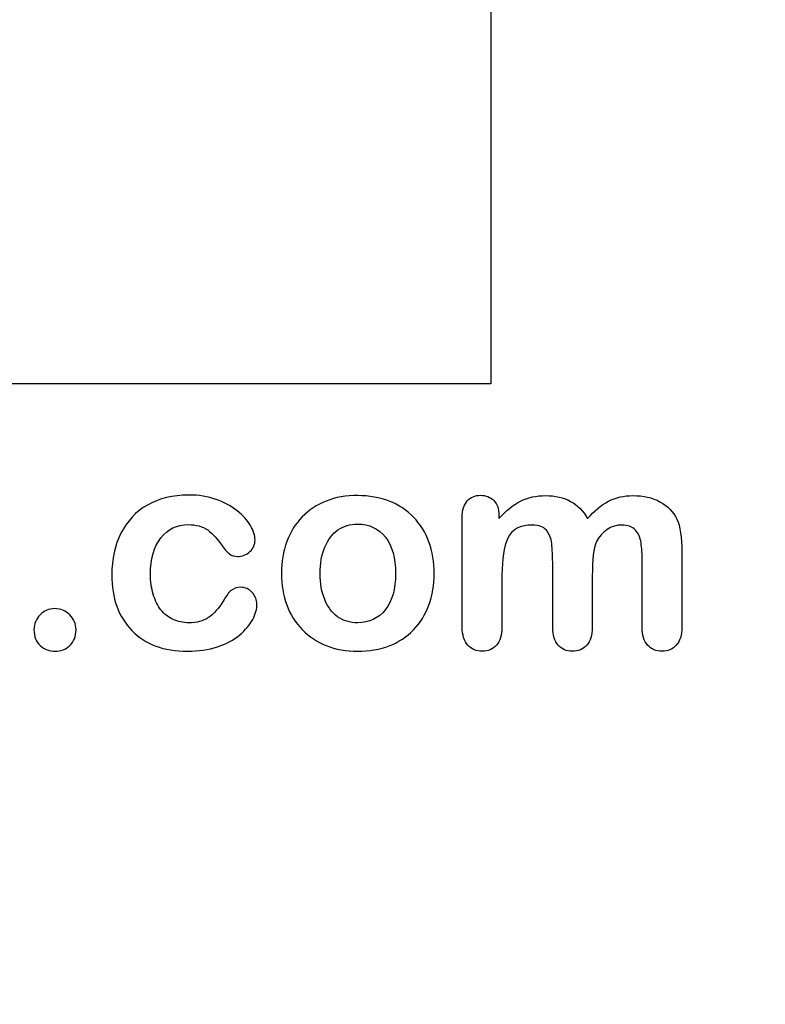
# Model space of a CAD drawing. Units: millimetres. Extents: x 0 to 356, y -13 to 204.
# Drawn here: x 270 to 288, y 0 to 23 of the extents above; entities that cross this region are included whole.
import ezdxf
from ezdxf import colors
from ezdxf.entities.mleader import LeaderData, LeaderLine
from ezdxf.math import Vec2, Vec3

# ---------------------------------------------------------------- set-up
doc = ezdxf.new("R2010")
doc.units = ezdxf.units.MM
doc.layers.add('Default', color=7, linetype='Continuous')
doc.layers.add('Predeterminado', color=7, linetype='Continuous')
picture_1 = doc.add_image_def('image1.jpg', size_in_pixel=(1148, 772))

# ---------------------------------------------------------------- blocks, each defined once
blk = doc.blocks.new('_DOT')
at = {"color": 0}
blk.add_line((0, 0), (-1, 0), dxfattribs=at)
at = {"color": 0, "const_width": 0.333}
blk.add_lwpolyline([(-0.1665, 0, 1), (0.1665, 0, 1)], format="xyb", close=True, dxfattribs=at)

msp = doc.modelspace()

# ---------------------------------------------------------------- linework, layer by layer
at = {"layer": 'Default', "color": 7, "linetype": 'Continuous'}
for points, knots in [([(275.6873, 9.3975), (275.6873, 9.28489), (275.65513, 9.16262), (275.58756, 9.03714), (275.51865, 8.90916), (275.41703, 8.78618), (275.2819, 8.67035), (275.14491, 8.55293), (274.9698, 8.46121), (274.76066, 8.39364), (274.55058, 8.32577), (274.31665, 8.28746), (273.4994, 8.28746), (273.06504, 8.44834), (272.74972, 8.77331), (272.43597, 9.09667), (272.27997, 9.53585), (272.27997, 10.44963), (272.35075, 10.77781), (272.64033, 11.34409), (272.84625, 11.5661), (273.11652, 11.72054), (273.38921, 11.87637), (273.71175, 11.9522), (274.0882, 11.95542), (274.31982, 11.9574), (274.53544, 11.92002), (274.72849, 11.85246), (274.92541, 11.78354), (275.08885, 11.6948), (275.22398, 11.5854), (275.35754, 11.47728), (275.46208, 11.3634), (275.53286, 11.24113), (275.60445, 11.11747), (275.64226, 11.00625), (275.64226, 10.79068), (275.60043, 10.70059), (275.43955, 10.55259), (275.34303, 10.51398), (275.1532, 10.51398), (275.09206, 10.53328), (275.0438, 10.57189), (274.99358, 10.61207), (274.93762, 10.67163), (274.87649, 10.75851), (274.76152, 10.92189), (274.65127, 11.0513), (274.41317, 11.21861), (274.25873, 11.26044), (273.80828, 11.26044), (273.59592, 11.15748), (273.43183, 10.94834), (273.26896, 10.74076), (273.1873, 10.45606), (273.1873, 9.92517), (273.20982, 9.76752), (273.29348, 9.48437), (273.35139, 9.36211), (273.51227, 9.16262), (273.60558, 9.0854), (273.8308, 8.98244), (273.95307, 8.9567), (274.26838, 8.9567), (274.42282, 8.99853), (274.68022, 9.16584), (274.79284, 9.29454), (274.89258, 9.46507), (274.95139, 9.56562), (275.00519, 9.64525), (275.13389, 9.76108), (275.21111, 9.79004), (275.41381, 9.79004), (275.50712, 9.74821), (275.57791, 9.66455), (275.65003, 9.57931), (275.6873, 9.49081), (275.6873, 9.3975)], [0, 0, 0, 0, 0.02154437, 0.02154437, 0.02154437, 0.04893148, 0.04893148, 0.04893148, 0.0828109, 0.0828109, 0.0828109, 0.12190217, 0.12190217, 0.20539341, 0.20539341, 0.20539341, 0.28720066, 0.28720066, 0.34205964, 0.34205964, 0.39691862, 0.39691862, 0.39691862, 0.454572, 0.454572, 0.454572, 0.49174526, 0.49174526, 0.49174526, 0.52401014, 0.52401014, 0.52401014, 0.55053782, 0.55053782, 0.55053782, 0.56877324, 0.56877324, 0.58756126, 0.58756126, 0.60634927, 0.60634927, 0.61835272, 0.61835272, 0.61835272, 0.63269433, 0.63269433, 0.63269433, 0.66135384, 0.66135384, 0.69001335, 0.69001335, 0.73174562, 0.73174562, 0.73174562, 0.78038157, 0.78038157, 0.8033968, 0.8033968, 0.82641202, 0.82641202, 0.84942725, 0.84942725, 0.87244248, 0.87244248, 0.90312944, 0.90312944, 0.93381641, 0.93381641, 0.93381641, 0.94937765, 0.94937765, 0.96493889, 0.96493889, 0.9831831, 0.9831831, 0.9831831, 1, 1, 1, 1]), ([(275.6873, 9.3975), (275.6873, 9.28489), (275.65513, 9.16262), (275.58756, 9.03714), (275.51865, 8.90916), (275.41703, 8.78618), (275.2819, 8.67035), (275.14491, 8.55293), (274.9698, 8.46121), (274.76066, 8.39364), (274.55058, 8.32577), (274.31665, 8.28746), (273.4994, 8.28746), (273.06504, 8.44834), (272.74972, 8.77331), (272.43597, 9.09667), (272.27997, 9.53585), (272.27997, 10.44963), (272.35075, 10.77781), (272.64033, 11.34409), (272.84625, 11.5661), (273.11652, 11.72054), (273.38921, 11.87637), (273.71175, 11.9522), (274.0882, 11.95542), (274.31982, 11.9574), (274.53544, 11.92002), (274.72849, 11.85246), (274.92541, 11.78354), (275.08885, 11.6948), (275.22398, 11.5854), (275.35754, 11.47728), (275.46208, 11.3634), (275.53286, 11.24113), (275.60445, 11.11747), (275.64226, 11.00625), (275.64226, 10.79068), (275.60043, 10.70059), (275.43955, 10.55259), (275.34303, 10.51398), (275.1532, 10.51398), (275.09206, 10.53328), (275.0438, 10.57189), (274.99358, 10.61207), (274.93762, 10.67163), (274.87649, 10.75851), (274.76152, 10.92189), (274.65127, 11.0513), (274.41317, 11.21861), (274.25873, 11.26044), (273.80828, 11.26044), (273.59592, 11.15748), (273.43183, 10.94834), (273.26896, 10.74076), (273.1873, 10.45606), (273.1873, 9.92517), (273.20982, 9.76752), (273.29348, 9.48437), (273.35139, 9.36211), (273.51227, 9.16262), (273.60558, 9.0854), (273.8308, 8.98244), (273.95307, 8.9567), (274.26838, 8.9567), (274.42282, 8.99853), (274.68022, 9.16584), (274.79284, 9.29454), (274.89258, 9.46507), (274.95139, 9.56562), (275.00519, 9.64525), (275.13389, 9.76108), (275.21111, 9.79004), (275.41381, 9.79004), (275.50712, 9.74821), (275.57791, 9.66455), (275.65003, 9.57931), (275.6873, 9.49081), (275.6873, 9.3975)], [0, 0, 0, 0, 0.02154437, 0.02154437, 0.02154437, 0.04893148, 0.04893148, 0.04893148, 0.0828109, 0.0828109, 0.0828109, 0.12190217, 0.12190217, 0.20539341, 0.20539341, 0.20539341, 0.28720066, 0.28720066, 0.34205964, 0.34205964, 0.39691862, 0.39691862, 0.39691862, 0.454572, 0.454572, 0.454572, 0.49174526, 0.49174526, 0.49174526, 0.52401014, 0.52401014, 0.52401014, 0.55053782, 0.55053782, 0.55053782, 0.56877324, 0.56877324, 0.58756126, 0.58756126, 0.60634927, 0.60634927, 0.61835272, 0.61835272, 0.61835272, 0.63269433, 0.63269433, 0.63269433, 0.66135384, 0.66135384, 0.69001335, 0.69001335, 0.73174562, 0.73174562, 0.73174562, 0.78038157, 0.78038157, 0.8033968, 0.8033968, 0.82641202, 0.82641202, 0.84942725, 0.84942725, 0.87244248, 0.87244248, 0.90312944, 0.90312944, 0.93381641, 0.93381641, 0.93381641, 0.94937765, 0.94937765, 0.96493889, 0.96493889, 0.9831831, 0.9831831, 0.9831831, 1, 1, 1, 1]), ([(279.85075, 10.11179), (279.85075, 9.84474), (279.80892, 9.59699), (279.64161, 9.14654), (279.51935, 8.95349), (279.36169, 8.78939), (279.20564, 8.62697), (279.0142, 8.50304), (278.79541, 8.41616), (278.57384, 8.32819), (278.32565, 8.28746), (277.77868, 8.28746), (277.53415, 8.33251), (277.31536, 8.41938), (277.09935, 8.50515), (276.90995, 8.63174), (276.74908, 8.79583), (276.58978, 8.95831), (276.46915, 9.15297), (276.3855, 9.37498), (276.30224, 9.59593), (276.26323, 9.84474), (276.26323, 10.38528), (276.30506, 10.63624), (276.47237, 11.08669), (276.59142, 11.27974), (276.74908, 11.44062), (276.90516, 11.59988), (277.09335, 11.72376), (277.31536, 11.81385), (277.53512, 11.90303), (277.78511, 11.94255), (278.32565, 11.94255), (278.5734, 11.8975), (279.01742, 11.72376), (279.20725, 11.59827), (279.52257, 11.27009), (279.64483, 11.07704), (279.72527, 10.85503), (279.80711, 10.62915), (279.85075, 10.38206), (279.85075, 10.11179)], [0, 0, 0, 0, 0.06262411, 0.06262411, 0.12524822, 0.12524822, 0.12524822, 0.18444594, 0.18444594, 0.18444594, 0.24992176, 0.24992176, 0.31539757, 0.31539757, 0.31539757, 0.37473029, 0.37473029, 0.37473029, 0.43439188, 0.43439188, 0.43439188, 0.49797592, 0.49797592, 0.56155995, 0.56155995, 0.62514398, 0.62514398, 0.62514398, 0.68430831, 0.68430831, 0.68430831, 0.74571641, 0.74571641, 0.80860422, 0.80860422, 0.87149203, 0.87149203, 0.93437984, 0.93437984, 0.93437984, 1, 1, 1, 1]), ([(279.85075, 10.11179), (279.85075, 9.84474), (279.80892, 9.59699), (279.64161, 9.14654), (279.51935, 8.95349), (279.36169, 8.78939), (279.20564, 8.62697), (279.0142, 8.50304), (278.79541, 8.41616), (278.57384, 8.32819), (278.32565, 8.28746), (277.77868, 8.28746), (277.53415, 8.33251), (277.31536, 8.41938), (277.09935, 8.50515), (276.90995, 8.63174), (276.74908, 8.79583), (276.58978, 8.95831), (276.46915, 9.15297), (276.3855, 9.37498), (276.30224, 9.59593), (276.26323, 9.84474), (276.26323, 10.38528), (276.30506, 10.63624), (276.47237, 11.08669), (276.59142, 11.27974), (276.74908, 11.44062), (276.90516, 11.59988), (277.09335, 11.72376), (277.31536, 11.81385), (277.53512, 11.90303), (277.78511, 11.94255), (278.32565, 11.94255), (278.5734, 11.8975), (279.01742, 11.72376), (279.20725, 11.59827), (279.52257, 11.27009), (279.64483, 11.07704), (279.72527, 10.85503), (279.80711, 10.62915), (279.85075, 10.38206), (279.85075, 10.11179)], [0, 0, 0, 0, 0.06262411, 0.06262411, 0.12524822, 0.12524822, 0.12524822, 0.18444594, 0.18444594, 0.18444594, 0.24992176, 0.24992176, 0.31539757, 0.31539757, 0.31539757, 0.37473029, 0.37473029, 0.37473029, 0.43439188, 0.43439188, 0.43439188, 0.49797592, 0.49797592, 0.56155995, 0.56155995, 0.62514398, 0.62514398, 0.62514398, 0.68430831, 0.68430831, 0.68430831, 0.74571641, 0.74571641, 0.80860422, 0.80860422, 0.87149203, 0.87149203, 0.93437984, 0.93437984, 0.93437984, 1, 1, 1, 1]), ([(283.56053, 10.05387), (283.56053, 9.6549), (283.56053, 9.25593), (283.56053, 8.85696), (283.56053, 8.66391), (283.5187, 8.52234), (283.34496, 8.33573), (283.23235, 8.28746), (282.95564, 8.28746), (282.84303, 8.33573), (282.75937, 8.42903), (282.67428, 8.52394), (282.63067, 8.66391), (282.63067, 8.85696), (282.63067, 9.3353), (282.63067, 9.81363), (282.63067, 10.29197), (282.63067, 10.51719), (282.62424, 10.69416), (282.59206, 10.94512), (282.55024, 11.04808), (282.4151, 11.20896), (282.30892, 11.25078), (281.86491, 11.25078), (281.67186, 11.14782), (281.48524, 10.74242), (281.4402, 10.45284), (281.4402, 10.07318), (281.4402, 9.66777), (281.4402, 9.26237), (281.4402, 8.85696), (281.4402, 8.66713), (281.39515, 8.52556), (281.3115, 8.43225), (281.22624, 8.33716), (281.11523, 8.28746), (280.83852, 8.28746), (280.72591, 8.33573), (280.63904, 8.42903), (280.55056, 8.52406), (280.50712, 8.66713), (280.50712, 8.85374), (280.50712, 9.71282), (280.50712, 10.57189), (280.50712, 11.43096), (280.50712, 11.60149), (280.54895, 11.73019), (280.70339, 11.90394), (280.80635, 11.94898), (281.06053, 11.94898), (281.16349, 11.90715), (281.24715, 11.82672), (281.33074, 11.74634), (281.36941, 11.63045), (281.36941, 11.48566), (281.36941, 11.45778), (281.36941, 11.42989), (281.36941, 11.40201)], [0, 0, 0, 0, 0.08473266, 0.08473266, 0.08473266, 0.11372265, 0.11372265, 0.14271263, 0.14271263, 0.17038489, 0.17038489, 0.17038489, 0.20276814, 0.20276814, 0.20276814, 0.30434901, 0.30434901, 0.30434901, 0.3327692, 0.3327692, 0.3611894, 0.3611894, 0.38960959, 0.38960959, 0.44644998, 0.44644998, 0.50329037, 0.50329037, 0.50329037, 0.58938357, 0.58938357, 0.58938357, 0.62150154, 0.62150154, 0.62150154, 0.64818537, 0.64818537, 0.67486919, 0.67486919, 0.67486919, 0.70707513, 0.70707513, 0.70707513, 0.88954171, 0.88954171, 0.88954171, 0.91581263, 0.91581263, 0.94208355, 0.94208355, 0.9676977, 0.9676977, 0.9676977, 0.99406637, 0.99406637, 0.99406637, 1, 1, 1, 1]), ([(283.56053, 10.05387), (283.56053, 9.6549), (283.56053, 9.25593), (283.56053, 8.85696), (283.56053, 8.66391), (283.5187, 8.52234), (283.34496, 8.33573), (283.23235, 8.28746), (282.95564, 8.28746), (282.84303, 8.33573), (282.75937, 8.42903), (282.67428, 8.52394), (282.63067, 8.66391), (282.63067, 8.85696), (282.63067, 9.3353), (282.63067, 9.81363), (282.63067, 10.29197), (282.63067, 10.51719), (282.62424, 10.69416), (282.59206, 10.94512), (282.55024, 11.04808), (282.4151, 11.20896), (282.30892, 11.25078), (281.86491, 11.25078), (281.67186, 11.14782), (281.48524, 10.74242), (281.4402, 10.45284), (281.4402, 10.07318), (281.4402, 9.66777), (281.4402, 9.26237), (281.4402, 8.85696), (281.4402, 8.66713), (281.39515, 8.52556), (281.3115, 8.43225), (281.22624, 8.33716), (281.11523, 8.28746), (280.83852, 8.28746), (280.72591, 8.33573), (280.63904, 8.42903), (280.55056, 8.52406), (280.50712, 8.66713), (280.50712, 8.85374), (280.50712, 9.71282), (280.50712, 10.57189), (280.50712, 11.43096), (280.50712, 11.60149), (280.54895, 11.73019), (280.70339, 11.90394), (280.80635, 11.94898), (281.06053, 11.94898), (281.16349, 11.90715), (281.24715, 11.82672), (281.33074, 11.74634), (281.36941, 11.63045), (281.36941, 11.48566), (281.36941, 11.45778), (281.36941, 11.42989), (281.36941, 11.40201)], [0, 0, 0, 0, 0.08473266, 0.08473266, 0.08473266, 0.11372265, 0.11372265, 0.14271263, 0.14271263, 0.17038489, 0.17038489, 0.17038489, 0.20276814, 0.20276814, 0.20276814, 0.30434901, 0.30434901, 0.30434901, 0.3327692, 0.3327692, 0.3611894, 0.3611894, 0.38960959, 0.38960959, 0.44644998, 0.44644998, 0.50329037, 0.50329037, 0.50329037, 0.58938357, 0.58938357, 0.58938357, 0.62150154, 0.62150154, 0.62150154, 0.64818537, 0.64818537, 0.67486919, 0.67486919, 0.67486919, 0.70707513, 0.70707513, 0.70707513, 0.88954171, 0.88954171, 0.88954171, 0.91581263, 0.91581263, 0.94208355, 0.94208355, 0.9676977, 0.9676977, 0.9676977, 0.99406637, 0.99406637, 0.99406637, 1, 1, 1, 1]), ([(281.36941, 11.40201), (281.52707, 11.5854), (281.69438, 11.72376), (281.87134, 11.81063), (282.0509, 11.89877), (282.24779, 11.94255), (282.69181, 11.94255), (282.88807, 11.8975), (283.04895, 11.80741), (283.21227, 11.71595), (283.34818, 11.58219), (283.45114, 11.40201)], [0, 0, 0, 0, 0.26603414, 0.26603414, 0.26603414, 0.51136736, 0.51136736, 0.76391627, 0.76391627, 0.76391627, 1, 1, 1, 1]), ([(281.36941, 11.40201), (281.52707, 11.5854), (281.69438, 11.72376), (281.87134, 11.81063), (282.0509, 11.89877), (282.24779, 11.94255), (282.69181, 11.94255), (282.88807, 11.8975), (283.04895, 11.80741), (283.21227, 11.71595), (283.34818, 11.58219), (283.45114, 11.40201)], [0, 0, 0, 0, 0.26603414, 0.26603414, 0.26603414, 0.51136736, 0.51136736, 0.76391627, 0.76391627, 0.76391627, 1, 1, 1, 1]), ([(283.45114, 11.40201), (283.60236, 11.5854), (283.76645, 11.72054), (283.9402, 11.81063), (284.11009, 11.89872), (284.30378, 11.94255), (284.76066, 11.94255), (284.9698, 11.89428), (285.14998, 11.79776), (285.32766, 11.70257), (285.45886, 11.56288), (285.54573, 11.38592), (285.62564, 11.22315), (285.66156, 10.96443), (285.66156, 10.61694), (285.66156, 10.03028), (285.66156, 9.44362), (285.66156, 8.85696), (285.66156, 8.66391), (285.61973, 8.52234), (285.53286, 8.42903), (285.44748, 8.33733), (285.33338, 8.28746), (285.05989, 8.28746), (284.94728, 8.33573), (284.8604, 8.43225), (284.77513, 8.527), (284.7317, 8.66713), (284.7317, 8.85696), (284.7317, 9.36211), (284.7317, 9.86726), (284.7317, 10.37241), (284.7317, 10.56546), (284.72205, 10.7199), (284.70596, 10.83573), (284.68944, 10.95471), (284.64483, 11.0513), (284.57405, 11.13174), (284.50345, 11.21196), (284.39065, 11.25078), (284.12681, 11.25078), (284.0142, 11.21539), (283.80184, 11.07382), (283.71819, 10.9773), (283.66027, 10.86147), (283.58563, 10.71217), (283.56053, 10.43997), (283.56053, 10.05387)], [0, 0, 0, 0, 0.05879967, 0.05879967, 0.05879967, 0.11138028, 0.11138028, 0.17366807, 0.17366807, 0.17366807, 0.22689409, 0.22689409, 0.22689409, 0.29867004, 0.29867004, 0.29867004, 0.45996961, 0.45996961, 0.45996961, 0.50189617, 0.50189617, 0.50189617, 0.53683121, 0.53683121, 0.57095381, 0.57095381, 0.57095381, 0.61257865, 0.61257865, 0.61257865, 0.75142766, 0.75142766, 0.75142766, 0.79397528, 0.79397528, 0.79397528, 0.82411763, 0.82411763, 0.82411763, 0.86223525, 0.86223525, 0.89357641, 0.89357641, 0.92491757, 0.92491757, 0.92491757, 1, 1, 1, 1]), ([(283.45114, 11.40201), (283.60236, 11.5854), (283.76645, 11.72054), (283.9402, 11.81063), (284.11009, 11.89872), (284.30378, 11.94255), (284.76066, 11.94255), (284.9698, 11.89428), (285.14998, 11.79776), (285.32766, 11.70257), (285.45886, 11.56288), (285.54573, 11.38592), (285.62564, 11.22315), (285.66156, 10.96443), (285.66156, 10.61694), (285.66156, 10.03028), (285.66156, 9.44362), (285.66156, 8.85696), (285.66156, 8.66391), (285.61973, 8.52234), (285.53286, 8.42903), (285.44748, 8.33733), (285.33338, 8.28746), (285.05989, 8.28746), (284.94728, 8.33573), (284.8604, 8.43225), (284.77513, 8.527), (284.7317, 8.66713), (284.7317, 8.85696), (284.7317, 9.36211), (284.7317, 9.86726), (284.7317, 10.37241), (284.7317, 10.56546), (284.72205, 10.7199), (284.70596, 10.83573), (284.68944, 10.95471), (284.64483, 11.0513), (284.57405, 11.13174), (284.50345, 11.21196), (284.39065, 11.25078), (284.12681, 11.25078), (284.0142, 11.21539), (283.80184, 11.07382), (283.71819, 10.9773), (283.66027, 10.86147), (283.58563, 10.71217), (283.56053, 10.43997), (283.56053, 10.05387)], [0, 0, 0, 0, 0.05879967, 0.05879967, 0.05879967, 0.11138028, 0.11138028, 0.17366807, 0.17366807, 0.17366807, 0.22689409, 0.22689409, 0.22689409, 0.29867004, 0.29867004, 0.29867004, 0.45996961, 0.45996961, 0.45996961, 0.50189617, 0.50189617, 0.50189617, 0.53683121, 0.53683121, 0.57095381, 0.57095381, 0.57095381, 0.61257865, 0.61257865, 0.61257865, 0.75142766, 0.75142766, 0.75142766, 0.79397528, 0.79397528, 0.79397528, 0.82411763, 0.82411763, 0.82411763, 0.86223525, 0.86223525, 0.89357641, 0.89357641, 0.92491757, 0.92491757, 0.92491757, 1, 1, 1, 1]), ([(278.94341, 10.11179), (278.94341, 10.47858), (278.86298, 10.76172), (278.7021, 10.96764), (278.54279, 11.17157), (278.32244, 11.27331), (277.8752, 11.27331), (277.72076, 11.22826), (277.58885, 11.13495), (277.45845, 11.04272), (277.35397, 10.90973), (277.27997, 10.73277), (277.20644, 10.55695), (277.17057, 10.34988), (277.17057, 9.87691), (277.20918, 9.67421), (277.27997, 9.50046), (277.35187, 9.32396), (277.45049, 9.18836), (277.58241, 9.09827), (277.71952, 9.00464), (277.87199, 8.9567), (278.32244, 8.9567), (278.54123, 9.05966), (278.7021, 9.26558), (278.86142, 9.46951), (278.94341, 9.75143), (278.94341, 10.11179)], [0, 0, 0, 0, 0.1379039, 0.1379039, 0.1379039, 0.25170417, 0.25170417, 0.32621626, 0.32621626, 0.32621626, 0.4044532, 0.4044532, 0.4044532, 0.50098393, 0.50098393, 0.5962102, 0.5962102, 0.5962102, 0.67394367, 0.67394367, 0.67394367, 0.74978401, 0.74978401, 0.86354452, 0.86354452, 0.86354452, 1, 1, 1, 1]), ([(278.94341, 10.11179), (278.94341, 10.47858), (278.86298, 10.76172), (278.7021, 10.96764), (278.54279, 11.17157), (278.32244, 11.27331), (277.8752, 11.27331), (277.72076, 11.22826), (277.58885, 11.13495), (277.45845, 11.04272), (277.35397, 10.90973), (277.27997, 10.73277), (277.20644, 10.55695), (277.17057, 10.34988), (277.17057, 9.87691), (277.20918, 9.67421), (277.27997, 9.50046), (277.35187, 9.32396), (277.45049, 9.18836), (277.58241, 9.09827), (277.71952, 9.00464), (277.87199, 8.9567), (278.32244, 8.9567), (278.54123, 9.05966), (278.7021, 9.26558), (278.86142, 9.46951), (278.94341, 9.75143), (278.94341, 10.11179)], [0, 0, 0, 0, 0.1379039, 0.1379039, 0.1379039, 0.25170417, 0.25170417, 0.32621626, 0.32621626, 0.32621626, 0.4044532, 0.4044532, 0.4044532, 0.50098393, 0.50098393, 0.5962102, 0.5962102, 0.5962102, 0.67394367, 0.67394367, 0.67394367, 0.74978401, 0.74978401, 0.86354452, 0.86354452, 0.86354452, 1, 1, 1, 1]), ([(270.95114, 8.28746), (270.816, 8.28746), (270.70017, 8.33251), (270.60043, 8.41938), (270.49909, 8.50764), (270.45242, 8.63174), (270.45242, 8.92775), (270.50069, 9.04358), (270.6873, 9.23663), (270.80313, 9.28489), (270.94148, 9.28811), (271.07969, 9.29132), (271.19567, 9.23663), (271.29219, 9.14332), (271.39199, 9.04685), (271.4402, 8.92775), (271.4402, 8.63495), (271.39193, 8.51269), (271.29219, 8.4226), (271.19422, 8.33411), (271.08305, 8.28746), (270.95114, 8.28746)], [0, 0, 0, 0, 0.12206324, 0.12206324, 0.12206324, 0.26323838, 0.26323838, 0.3818255, 0.3818255, 0.50041261, 0.50041261, 0.50041261, 0.62464292, 0.62464292, 0.62464292, 0.74264953, 0.74264953, 0.88032391, 0.88032391, 0.88032391, 1, 1, 1, 1]), ([(270.95114, 8.28746), (270.816, 8.28746), (270.70017, 8.33251), (270.60043, 8.41938), (270.49909, 8.50764), (270.45242, 8.63174), (270.45242, 8.92775), (270.50069, 9.04358), (270.6873, 9.23663), (270.80313, 9.28489), (270.94148, 9.28811), (271.07969, 9.29132), (271.19567, 9.23663), (271.29219, 9.14332), (271.39199, 9.04685), (271.4402, 8.92775), (271.4402, 8.63495), (271.39193, 8.51269), (271.29219, 8.4226), (271.19422, 8.33411), (271.08305, 8.28746), (270.95114, 8.28746)], [0, 0, 0, 0, 0.12206324, 0.12206324, 0.12206324, 0.26323838, 0.26323838, 0.3818255, 0.3818255, 0.50041261, 0.50041261, 0.50041261, 0.62464292, 0.62464292, 0.62464292, 0.74264953, 0.74264953, 0.88032391, 0.88032391, 0.88032391, 1, 1, 1, 1])]:
    msp.add_open_spline(points, degree=3, knots=knots, dxfattribs=at)

# ---------------------------------------------------------------- referenced raster images: frames only (the image files are external)
image = msp.add_image(picture_1, insert=(166.17859, 14.56662), size_in_units=(115, 77.33449))
image.dxf.flags = 7

# ---------------------------------------------------------------- leaders
at = {"layer": 'Predeterminado', "color": 7, "linetype": 'Continuous'}
ml = msp.add_multileader_mtext('Standard', dxfattribs=at)
ml.set_content('{\\pxsm0.9;\\fCalibri|b0||i0||c0|p34;\\W1.;Documento no contractual - Document no contractual - Non-contractual document - Non-contractual document - Documento não contratual\\P}', color=256)
ml.set_leader_properties()
ml.set_arrow_properties(name='DOT')
ml.build(insert=Vec2(0, 0))
ml.multileader.update_dxf_attribs({"leader_type": 0, "has_text_frame": 1, "dogleg_length": 0, "arrow_head_size": 1.8})
ctx = ml.context
ctx.base_point, ctx.char_height, ctx.arrow_head_size, ctx.plane_x_axis, ctx.plane_y_axis = Vec3(306.22662, 35.13378), 1.8, 1.8, Vec3(0, 1), Vec3(-1, 0)
notes = []
notes.append((ctx, [(0, (0, 0, 0), (0, 0), (1, 0), 1, [])]))
ctx.mtext.insert, ctx.mtext.text_direction, ctx.mtext.rotation = Vec3(305.32662, 37.13378), Vec3(0, 1), 1.57079633
ml = msp.add_multileader_mtext('Standard', dxfattribs=at)
ml.set_content('{\\pxsm0.9;\\fArial|b0||i0||c0|p34;\\W1.;Revision: (01 - 09/04/2018)  - Creado: 09/04/2018 - Modificado: 15/01/2024\\P}', color=256)
ml.set_leader_properties()
ml.set_arrow_properties(name='DOT')
ml.build(insert=Vec2(0, 0))
ml.multileader.update_dxf_attribs({"leader_type": 0, "dogleg_length": 0, "arrow_head_size": 1})
ctx = ml.context
ctx.base_point, ctx.char_height, ctx.arrow_head_size, ctx.plane_x_axis, ctx.plane_y_axis = Vec3(292.3282, 14.58763), 1, 1, Vec3(0, 1), Vec3(-1, 0)
notes.append((ctx, [(0, (0, 0, 0), (0, 0), (1, 0), 1, [])]))
ctx.mtext.insert, ctx.mtext.text_direction, ctx.mtext.rotation = Vec3(291.8282, 16.58763), Vec3(0, 1), 1.57079633
for ctx, leaders in notes:
    for number, flags, end, landing, length, lines in leaders:
        leader = LeaderData()
        leader.index, (leader.has_last_leader_line, leader.has_dogleg_vector, leader.attachment_direction) = number, flags
        leader.last_leader_point, leader.dogleg_vector, leader.dogleg_length = Vec3(end), Vec3(landing), length
        for number, points, colour, breaks in lines:
            line = LeaderLine()
            line.index, line.vertices, line.color, line.breaks = number, Vec3.list(points), colors.encode_raw_color(colour), breaks
            leader.lines.append(line)
        ctx.leaders.append(leader)

doc.saveas('drawing.dxf')
